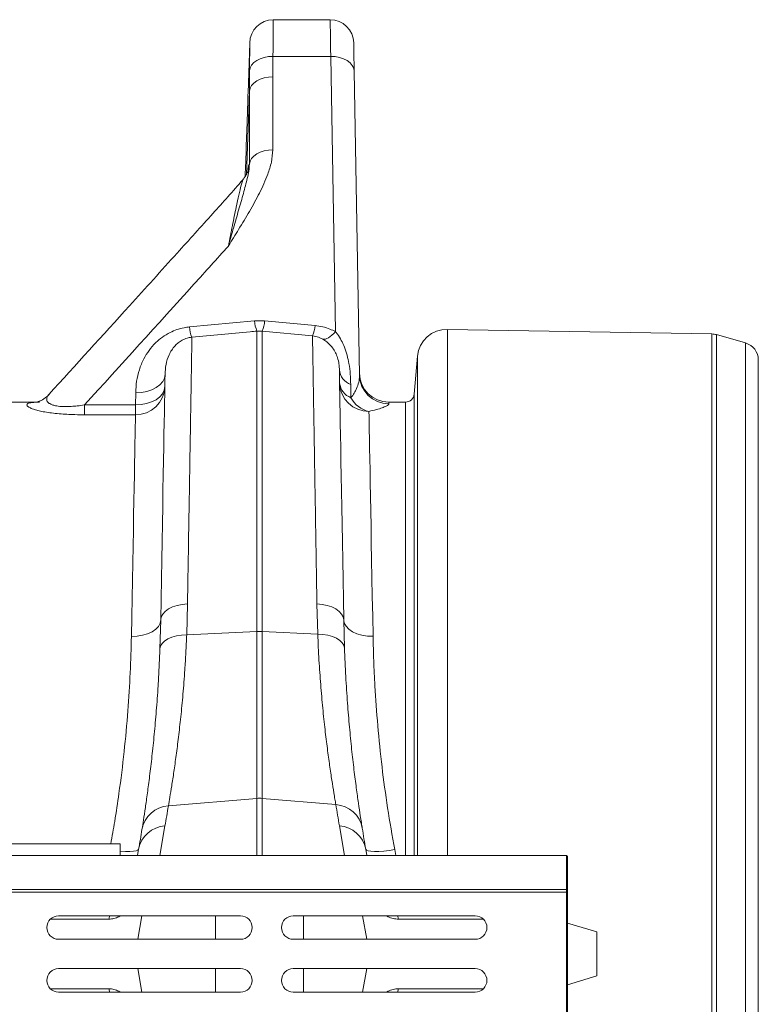
# Model space of a CAD drawing. Units: millimetres. Extents: x 57 to 12667, y -982 to 2768.
# Drawn here: x 3252 to 3504, y 2110 to 2446 of the extents above; entities that cross this region are included whole.
import ezdxf

# ---------------------------------------------------------------- set-up
doc = ezdxf.new("R2010")
doc.units = ezdxf.units.MM
doc.layers.add('ACO 10', color=10, linetype='Continuous')

# ---------------------------------------------------------------- blocks, each defined once
blk = doc.blocks.new('plan')
at = {"layer": 'ACO 10', "linetype": 'Continuous', "lineweight": 20}
for p, q in [((392.8165, 63.6588), (388.9342, 63.6588)), ((387.3342, 62.086), (387.2143, 58.6517)), ((388.9045, 59.7728), (388.9146, 61.1583)), ((388.9146, 61.1583), (392.8502, 61.1583)), ((392.8502, 61.1583), (393.1776, 42.4022)), ((388.9045, 54.7967), (388.9045, 59.7728)), ((394.8115, 39.4421), (394.4499, 60.1577)), ((387.3068, 58.8002), (387.1087, 53.1209)), ((387.3068, 58.8002), (387.3068, 53.8241)), ((387.1549, 56.6588), (387.099, 55.0588)), ((387.099, 55.0588), (387.1549, 56.6588)), ((387.0194, 53.0715), (387.0158, 52.9685)), ((387.6514, 43.1452), (383.2168, 42.7257)), ((388.3486, 43.1452), (387.6514, 43.1452)), ((391.783, 42.8206), (388.3486, 43.1452)), ((387.8257, 42.4449), (388.1743, 42.4449)), ((387.8257, 42.4449), (387.8257, 21.9694)), ((388.1743, 21.9694), (388.1743, 42.4449)), ((388.1743, 42.4449), (391.6087, 42.1215)), ((418.8425, 42.2449), (400.8015, 42.5598)), ((400.8015, 42.5598), (400.8015, 6.719)), ((418.8425, -42.2449), (418.8425, 42.2449)), ((419.1523, 42.1986), (419.1523, -42.1986)), ((421.1308, 41.6313), (419.1523, 42.1986)), ((421.1308, -41.6313), (421.1308, 41.6313)), ((398.7742, 40.7344), (398.5479, 38.1477)), ((398.7742, 6.719), (398.7742, 40.7344)), ((422, 40.4778), (422, -40.4778)), ((393.4219, 40.0473), (393.4405, 39.8015)), ((394.2318, 37.9035), (394.2161, 38.8073)), ((372.8019, 37.6), (371.0015, 37.6)), ((379.5557, 38.2384), (379.5412, 37.4083)), ((397.9502, 37.6), (396.8091, 37.6)), ((397.9502, 37.6), (397.9502, 6.719)), ((398.5479, 6.719), (398.5479, 38.1477)), ((376.0636, 37.4083), (376.0636, 36.7396)), ((379.5412, 37.4083), (376.0636, 37.4083)), ((379.5412, 37.4083), (379.5412, 36.7396)), ((376.0636, 36.7396), (379.5412, 36.7396)), ((383.0338, 21.7531), (383.0882, 23.8482)), ((391.9121, 23.8489), (391.9649, 21.7983)), ((381.2629, 22.7564), (381.2095, 20.7994)), ((393.7893, 20.8436), (393.7375, 22.7593)), ((383.0338, 21.7531), (387.8257, 21.9694)), ((387.8257, 21.9694), (387.8257, 10.6025)), ((388.1743, 10.6025), (388.1743, 21.9694)), ((391.9649, 21.7983), (388.1743, 21.9694)), ((381.7852, 10.0898), (387.8257, 10.6025)), ((387.8257, 10.6025), (387.8257, 6.719)), ((393.2009, 10.1758), (388.1743, 10.6025)), ((388.1743, 6.719), (388.1743, 10.6025)), ((381.2004, 6.719), (381.5542, 8.7256)), ((393.4463, 8.7228), (393.7996, 6.719)), ((378.5, 7.5), (358.5, 7.5)), ((378.5, 7.5), (378.5, 6.719)), ((208, 6.719), (408.9162, 6.719)), ((379.7589, 7.1397), (379.6847, 6.719)), ((395.3152, 6.719), (395.2416, 7.1369)), ((397.2831, 6.719), (397.2112, 7.1062)), ((408.9162, 4.4), (408.9162, 6.719)), ((408.9162, 6.719), (409, 6.6352)), ((409, 6.6352), (409, 4.714)), ((409, 4.714), (408.986, 4.7)), ((408.986, 4.7), (408.986, 2.4099)), ((208, 4.4), (408.9162, 4.4)), ((208.007, 4.2), (408.9232, 4.2)), ((408.9232, 4.2), (408.9162, 4.4)), ((408.9232, -4.2), (408.9232, 4.2)), ((377.7238, 2.3736), (373.7424, 2.3736)), ((374.3, 2.6), (386.7, 2.6)), ((378.5082, 2.6), (378.4038, 2.5406)), ((378.4038, 2.5406), (378.4068, 2.6)), ((379.9739, 2.6), (379.6917, 1)), ((384.9985, 1), (384.9985, 2.6)), ((390.3, 2.6), (402.7, 2.6)), ((391.0015, 1), (391.0015, 2.6)), ((395.0261, 2.6), (395.3082, 1)), ((396.7576, 2.5406), (396.6468, 2.6)), ((396.7576, 2.5406), (396.7552, 2.6)), ((403.2576, 2.3736), (397.4697, 2.3736)), ((408.9956, 2.111), (409, 2.1)), ((409, 2.1), (409, -2.1)), ((409, 2.1), (411, 1.5)), ((411, 1.5), (411, -1.5)), ((386.7, 1), (374.3, 1)), ((402.7, 1), (390.3, 1)), ((374.3, -1), (386.7, -1)), ((379.9739, -2.6), (379.6917, -1)), ((384.9985, -2.6), (384.9985, -1)), ((390.3, -1), (402.7, -1)), ((391.0015, -2.6), (391.0015, -1)), ((395.0261, -2.6), (395.3082, -1)), ((411, -1.5), (409, -2.1)), ((377.7238, -2.3736), (373.7424, -2.3736)), ((386.7, -2.6), (374.3, -2.6)), ((378.5082, -2.6), (378.4038, -2.5406)), ((378.4038, -2.5406), (378.4068, -2.6)), ((402.7, -2.6), (390.3, -2.6)), ((396.7576, -2.5406), (396.6468, -2.6)), ((396.7576, -2.5406), (396.7552, -2.6)), ((403.2576, -2.3736), (397.4697, -2.3736)), ((408.986, -2.4099), (408.986, -4.7)), ((409, -2.1), (408.9956, -2.111))]:
    blk.add_line(p, q, dxfattribs=at)
at = {"layer": 'ACO 10', "linetype": 'Continuous', "lineweight": 20, "flags": 128}
for points in [[(392.8165, 63.6588), (392.8167, 63.6417), (392.8179, 63.5577), (392.8199, 63.4042), (392.8229, 63.1828), (392.8268, 62.8958), (392.8315, 62.546), (392.837, 62.137), (392.8432, 61.6729), (392.8502, 61.1583)], [(394.4499, 60.1577), (394.4419, 60.6208), (394.4347, 61.0292), (394.4286, 61.377), (394.4237, 61.6596), (394.42, 61.8729), (394.4175, 62.014), (394.4164, 62.0809), (394.4163, 62.0867)], [(388.9146, 61.1583), (388.6108, 61.1419), (388.318, 61.0887), (388.047, 61.0006), (387.8075, 60.8808), (387.6083, 60.7337), (387.4567, 60.5646), (387.3581, 60.3797), (387.3161, 60.1857)], [(394.4499, 60.1577), (394.4162, 60.3564), (394.3231, 60.5465), (394.1741, 60.7207), (393.9751, 60.8726), (393.7334, 60.9964), (393.4583, 61.0873), (393.1601, 61.142), (392.8502, 61.1583)], [(388.9045, 59.7728), (388.603, 59.7544), (388.3123, 59.6998), (388.0429, 59.6109), (387.8043, 59.4911), (387.6051, 59.3444), (387.4524, 59.1763), (387.3518, 58.9927), (387.3068, 58.8002)], [(388.9045, 54.7967), (388.603, 54.7783), (388.3123, 54.7237), (388.0429, 54.6348), (387.8043, 54.515), (387.6051, 54.3683), (387.4524, 54.2002), (387.3518, 54.0166), (387.3068, 53.8241)], [(393.1776, 42.4022), (393.0537, 42.2724), (392.9313, 42.1595), (392.8119, 42.0648), (392.6968, 41.9895), (392.5874, 41.9344), (392.4851, 41.9002), (392.391, 41.8873), (392.3063, 41.8958)], [(393.7375, 22.7593), (393.7132, 24.1563), (393.6896, 25.5096), (393.6668, 26.8166), (393.6449, 28.075), (393.6238, 29.2825), (393.6037, 30.4369), (393.5846, 31.536), (393.5664, 32.5779), (393.5493, 33.5608), (393.5332, 34.4827), (393.5182, 35.342), (393.5044, 36.1373), (393.4917, 36.8669), (393.4801, 37.5296), (393.4698, 38.1242), (393.4606, 38.6495), (393.4527, 39.1047), (393.446, 39.489), (393.4405, 39.8015)], [(379.5557, 38.2384), (379.9431, 38.2588), (380.3158, 38.3271), (380.6597, 38.4407), (380.9618, 38.5954), (381.2106, 38.7853), (381.3968, 39.0031), (381.5132, 39.2407), (381.5554, 39.489)], [(381.5554, 39.489), (381.5489, 39.1187), (381.5412, 38.6757), (381.5322, 38.1607), (381.5219, 37.5748), (381.5105, 36.9189), (381.4978, 36.1944), (381.4839, 35.4027), (381.469, 34.545), (381.4528, 33.6232), (381.4356, 32.6388), (381.4174, 31.5938), (381.3981, 30.49), (381.3778, 29.3295), (381.3565, 28.1146), (381.3344, 26.8474), (381.3113, 25.5303), (381.2875, 24.1658), (381.2629, 22.7564)], [(379.5412, 37.4083), (379.9286, 37.4286), (380.3013, 37.4969), (380.6452, 37.6106), (380.9473, 37.7653), (381.1961, 37.9551), (381.3823, 38.173), (381.4986, 38.4106), (381.5409, 38.6589)], [(396.8112, 37.4832), (396.81, 37.5481), (396.8093, 37.587), (396.8091, 37.6)], [(395.7372, 21.6429), (395.712, 23.0192), (395.6876, 24.3478), (395.6641, 25.626), (395.6416, 26.8511), (395.6202, 28.0206), (395.5998, 29.1322), (395.5805, 30.1834), (395.5623, 31.1721), (395.5454, 32.0963), (395.5296, 32.954), (395.5151, 33.7435), (395.5019, 34.4631), (395.49, 35.1114), (395.4795, 35.687), (395.4702, 36.1887), (395.4624, 36.6154), (395.456, 36.9664)], [(379.5412, 36.7396), (379.5341, 36.355), (379.5257, 35.9009), (379.5161, 35.3782), (379.5052, 34.7879), (379.4932, 34.1311), (379.4799, 33.4091), (379.4654, 32.6233), (379.4498, 31.7751), (379.433, 30.8662), (379.4152, 29.8983), (379.3963, 28.8733), (379.3764, 27.7931), (379.3556, 26.6598), (379.3338, 25.4756), (379.3111, 24.2427), (379.2875, 22.9634), (379.2632, 21.6403)], [(381.2629, 22.7564), (381.3003, 22.9626), (381.4041, 23.1606), (381.5709, 23.3437), (381.7948, 23.5058), (382.0685, 23.6413), (382.3825, 23.7457), (382.7263, 23.8155), (383.0882, 23.8482)], [(393.7375, 22.7593), (393.7001, 22.965), (393.5963, 23.1626), (393.4296, 23.3454), (393.2056, 23.5071), (392.932, 23.6424), (392.6179, 23.7466), (392.2741, 23.8162), (391.9121, 23.8489)], [(381.2629, 22.7564), (381.221, 22.534), (381.1049, 22.3214), (380.9189, 22.1265), (380.6701, 21.9569), (380.3679, 21.819), (380.0238, 21.7179), (379.6508, 21.6576), (379.2632, 21.6403)], [(393.7375, 22.7593), (393.7793, 22.5368), (393.8955, 22.3241), (394.0814, 22.1293), (394.3303, 21.9596), (394.6325, 21.8216), (394.9766, 21.7206), (395.3495, 21.6602), (395.7372, 21.6429)], [(381.2095, 20.7994), (381.2498, 20.9848), (381.3555, 21.1617), (381.5232, 21.3239), (381.7472, 21.4661), (382.02, 21.5836), (382.3324, 21.6724), (382.6742, 21.7295), (383.0338, 21.7531)], [(393.7893, 20.8436), (393.749, 21.0292), (393.6433, 21.2061), (393.4757, 21.3684), (393.2517, 21.5108), (392.9789, 21.6284), (392.6664, 21.7173), (392.3246, 21.7746), (391.9649, 21.7983)], [(379.7589, 7.1397), (379.7103, 7.076), (379.5908, 7.0274), (379.405, 6.9958), (379.1597, 6.9822), (378.8639, 6.9873), (378.5285, 7.0108), (378.5, 7.0134)], [(397.2112, 7.1062), (396.8347, 7.0491), (396.472, 7.0081), (396.1366, 6.9846), (395.8408, 6.9795), (395.5954, 6.9931), (395.4096, 7.0247), (395.2902, 7.0732), (395.2416, 7.1369)], [(377.7238, 2.3736), (377.7605, 2.542), (377.7794, 2.6)], [(397.4697, 2.3736), (397.4336, 2.542), (397.4151, 2.6)], [(377.7238, -2.3736), (377.7605, -2.542), (377.7794, -2.6)], [(397.4697, -2.3736), (397.4336, -2.542), (397.4151, -2.6)]]:
    blk.add_lwpolyline(points, dxfattribs=at)
at = {"layer": 'ACO 10', "linetype": 'Continuous', "lineweight": 20}
for centre, radius, start, end in [((388.9342, 62.0588), 1.6, 90.019459, 179.550605), ((392.8165, 62.0588), 1.6, 1, 90.181399), ((389.83, 43.3157), 2.1853, 184.474011, 203.481288), ((386.1693, 43.3158), 2.1859, 336.521405, 355.523296), ((385.4458, 42.9106), 2.2367, 184.741496, 203.270727), ((389.5659, 43.0021), 2.2246, 336.679509, 355.319964), ((400.7666, 40.5601), 2, 89, 175), ((418.8215, 41.0451), 1.2, 74, 89), ((420.8, 40.4778), 1.2, 0, 74), ((394.6401, 39.9376), 1.2073, 186.472281, 249.436433), ((396.8091, 39.6), 2, 181, 270), ((396.8079, 39.48), 1.9968, 181.087536, 270.093985), ((379.5651, 38.716), 1.9766, 269.30627, 358.342343), ((395.4383, 38.949), 1.9827, 181.478432, 270.510497), ((394.6558, 39.0339), 1.2073, 186.471972, 249.437951), ((395.8143, 38.7025), 1.7727, 206.787365, 258.338482), ((397.9502, 38.2), 0.6, 270, 355), ((388, 18.1031), 3.8702, 87.418535, 92.581465), ((381.9071, 8.143), 1.9506, 93.583654, 170.137325), ((281.1038, 26.4377), 102, 350, 350.777209), ((388, 8.5491), 2.0608, 85.147839, 94.852161), ((493.8967, 26.4349), 102, 189.172231, 190), ((393.0788, 8.229), 1.9507, 9.813136, 86.41345), ((381.6746, 6.7801), 1.9492, 93.542416, 169.370158), ((393.3258, 6.7773), 1.9492, 10.629842, 86.457584), ((281.2781, 24.5045), 100, 350, 350.777209), ((493.7223, 24.5017), 100, 189.172231, 190), ((374.3, 1.8), 0.8, 90, 270), ((386.7, 1.8), 0.8, 270, 90), ((390.3, 1.8), 0.8, 90, 270), ((402.7, 1.8), 0.8, 270, 90), ((374.3, -1.8), 0.8, 90, 270), ((386.7, -1.8), 0.8, 270, 90), ((390.3, -1.8), 0.8, 90, 270), ((402.7, -1.8), 0.8, 270, 90)]:
    blk.add_arc(centre, radius, start, end, dxfattribs=at)
for centre, start_param, end_param in [((408.9965, 2.4099), 1.5707963, 3.0543262), ((408.9965, -2.4099), 0.0872665, 1.5707963)]:
    blk.add_ellipse(centre, major_axis=(0, 0.3), ratio=0.0349208, start_param=start_param, end_param=end_param, dxfattribs=at)
for points, knots in [([(388.9146, 61.1583), (388.9166, 61.3614), (388.9214, 61.8528), (388.9266, 62.5102), (388.9306, 63.0822), (388.9331, 63.4695), (388.9341, 63.6439), (388.9342, 63.6499), (388.9342, 63.6519)], [0, 0, 0, 0, 0.1341737, 0.3246519, 0.5206521, 0.7111466, 0.9071633, 1, 1, 1, 1]), ([(387.335, 62.0859), (387.335, 62.0937), (387.3352, 62.1172), (387.3341, 61.9659), (387.3318, 61.6781), (387.3278, 61.2332), (387.3228, 60.728), (387.3181, 60.3423), (387.3161, 60.1857)], [0, 0, 0, 0, 0.0933451, 0.2838403, 0.4797681, 0.6701809, 0.866008, 1, 1, 1, 1]), ([(387.3161, 60.1857), (387.3115, 59.7649), (387.3068, 59.3442), (387.3068, 58.8002), (387.3068, 58.8002)], [0, 0, 0, 0, 0.9999927, 1, 1, 1, 1]), ([(387.1549, 56.6588), (387.1599, 56.8067), (387.1727, 57.1789), (387.1898, 57.7396), (387.2042, 58.2557), (387.2122, 58.567), (387.2155, 58.6961), (387.2144, 58.6542), (387.2144, 58.6517)], [0, 0, 0, 0, 0.1397461, 0.3517686, 0.5636913, 0.7755115, 0.986698, 1, 1, 1, 1]), ([(387.0191, 53.0624), (387.0191, 53.0612), (387.0174, 53.0238), (387.0235, 53.1593), (387.0375, 53.4764), (387.0593, 53.9974), (387.081, 54.5533), (387.094, 54.9181), (387.099, 55.0588)], [0, 0, 0, 0, 0.0070789, 0.2215123, 0.4359444, 0.6505254, 0.8653015, 1, 1, 1, 1]), ([(385.8738, 48.2326), (385.8753, 48.235), (386.1102, 48.6131), (386.5942, 49.4009), (387.3206, 50.5971), (388.0144, 51.8435), (388.5139, 52.9647), (388.8408, 53.9515), (388.8833, 54.5152), (388.9045, 54.7967)], [0, 0, 0, 0, 0.0011647, 0.1792715, 0.3726176, 0.5659415, 0.7588506, 0.8795906, 1, 1, 1, 1]), ([(385.8738, 48.2326), (385.8745, 48.2354), (385.8765, 48.2422), (385.8926, 48.3002), (386.009, 48.7166), (386.2437, 49.5496), (386.5783, 50.7007), (386.9084, 51.8364), (387.1333, 52.7076), (387.2879, 53.3442), (387.3005, 53.6642), (387.3068, 53.8241)], [0, 0, 0, 0, 0.0012715, 0.0030994, 0.0261691, 0.1897381, 0.3891779, 0.5888191, 0.7879943, 0.8940578, 1, 1, 1, 1]), ([(387.3068, 53.8241), (387.3058, 53.824), (387.2955, 53.8235), (387.2746, 53.782), (387.2442, 53.6385), (387.2229, 53.4593), (387.2134, 53.3785)], [0, 0, 0, 0, 0.04053752, 0.38099547, 0.72095374, 1, 1, 1, 1]), ([(387.2319, 53.451), (387.2317, 53.4491), (387.2311, 53.4453), (387.2124, 53.37), (387.1781, 53.2669), (387.1096, 53.1161), (387.0183, 52.9591), (386.9314, 52.8594), (386.8911, 52.8132)], [0, 0, 0, 0, 0.15645831, 0.31892895, 0.49898084, 0.65671425, 0.84085355, 1, 1, 1, 1]), ([(386.9042, 52.8026), (386.8875, 52.7834), (386.2074, 51.998), (384.6986, 50.3185), (382.1194, 47.4639), (378.3922, 43.3453), (375.4732, 40.1376), (373.6402, 38.1232)], [0, 0, 0, 0, 0.0038935, 0.1591973, 0.3433069, 0.5876147, 1, 1, 1, 1]), ([(386.8974, 52.8083), (386.8952, 52.8075), (386.8791, 52.8019), (386.8299, 52.6593), (386.7316, 52.3161), (386.5905, 51.7307), (386.3879, 50.8065), (386.1499, 49.6551), (385.9658, 48.7068), (385.8738, 48.2326)], [0, 0, 0, 0, 0.0151114, 0.1103651, 0.2058789, 0.376571, 0.5475891, 0.7737354, 1, 1, 1, 1]), ([(376.0636, 37.4083), (378.5555, 40.1478), (381.8336, 43.7516), (385.0922, 47.3658), (385.8738, 48.2326)], [0, 0, 0, 0, 0.76016709, 1, 1, 1, 1]), ([(383.2168, 42.7257), (383.0949, 42.7105), (382.8002, 42.6737), (382.3526, 42.5483), (381.8504, 42.3372), (381.3653, 42.0396), (380.8806, 41.6309), (380.4542, 41.1339), (380.0728, 40.5125), (379.7856, 39.8065), (379.5995, 39.028), (379.5703, 38.5014), (379.5557, 38.2384)], [0, 0, 0, 0, 0.0493768, 0.1193954, 0.1894706, 0.2780866, 0.3668202, 0.4771472, 0.5876056, 0.7247383, 0.862551, 1, 1, 1, 1]), ([(383.3911, 42.0269), (384.7147, 42.152), (386.1929, 42.2916), (387.6712, 42.4304), (387.8257, 42.4449)], [0, 0, 0, 0, 0.8954874, 1, 1, 1, 1]), ([(393.1776, 42.4022), (393.0504, 42.4641), (392.7764, 42.5975), (392.3077, 42.7479), (391.9596, 42.7961), (391.783, 42.8206)], [0, 0, 0, 0, 0.2991433, 0.6443057, 1, 1, 1, 1]), ([(394.2161, 38.8073), (394.2084, 39.039), (394.193, 39.5037), (394.112, 40.1708), (393.9803, 40.7927), (393.8089, 41.3274), (393.5838, 41.818), (393.3679, 42.1665), (393.2202, 42.3494), (393.1776, 42.4022)], [0, 0, 0, 0, 0.1953359, 0.3916781, 0.5410992, 0.6917299, 0.8189781, 0.9477367, 1, 1, 1, 1]), ([(381.5554, 39.489), (381.5696, 39.7141), (381.5981, 40.1671), (381.7706, 40.7198), (382.001, 41.1456), (382.209, 41.4173), (382.4523, 41.6455), (382.7199, 41.828), (382.9878, 41.9432), (383.2202, 42.0039), (383.3297, 42.0186), (383.3911, 42.0269)], [0, 0, 0, 0, 0.23275739, 0.46834308, 0.58098366, 0.69486763, 0.77418243, 0.85520626, 0.93667855, 0.96446703, 1, 1, 1, 1]), ([(383.0882, 23.8482), (383.0973, 24.3941), (383.1155, 25.4858), (383.1452, 27.2691), (383.1771, 29.1817), (383.2102, 31.17), (383.241, 33.021), (383.2694, 34.7215), (383.295, 36.2621), (383.3179, 37.6342), (383.3379, 38.8372), (383.3551, 39.8667), (383.3692, 40.717), (383.3796, 41.3392), (383.3869, 41.7789), (383.3897, 41.9442), (383.3911, 42.0269)], [0, 0, 0, 0, 0.0539602, 0.1079205, 0.1843303, 0.2610011, 0.3377606, 0.4144314, 0.4908411, 0.5672512, 0.6439225, 0.7206824, 0.7973534, 0.8737637, 0.9368819, 1, 1, 1, 1]), ([(391.6087, 42.1215), (391.6088, 42.1127), (391.6104, 42.0186), (391.6147, 41.7593), (391.624, 41.2022), (391.6363, 40.4585), (391.6517, 39.5341), (391.67, 38.4317), (391.6912, 37.1506), (391.7154, 35.699), (391.7422, 34.0854), (391.7715, 32.3205), (391.8032, 30.4092), (391.8373, 28.354), (391.8735, 26.1756), (391.8993, 24.6241), (391.9121, 23.8489)], [0, 0, 0, 0, 0.0078847, 0.0839888, 0.1603528, 0.2368052, 0.3131693, 0.3892735, 0.4653774, 0.5417411, 0.6181932, 0.694557, 0.7706608, 0.8470781, 0.9235829, 1, 1, 1, 1]), ([(391.6087, 42.1215), (391.7497, 42.0968), (391.9295, 42.0654), (392.1521, 41.9775), (392.2435, 41.929), (392.3063, 41.8958)], [0, 0, 0, 0, 0.5335149, 0.6801668, 1, 1, 1, 1]), ([(392.3063, 41.8958), (392.3533, 41.8674), (392.5029, 41.7773), (392.7432, 41.5822), (392.9976, 41.2915), (393.1943, 40.9619), (393.3391, 40.5848), (393.4085, 40.2757), (393.419, 40.0973), (393.4219, 40.0473)], [0, 0, 0, 0, 0.067332, 0.2140797, 0.3637101, 0.5231059, 0.6865246, 0.9122374, 1, 1, 1, 1]), ([(394.8115, 39.4421), (394.8116, 39.418), (394.8123, 39.2601), (394.7731, 38.9584), (394.647, 38.5704), (394.4735, 38.2147), (394.3126, 38.0076), (394.2318, 37.9035)], [0, 0, 0, 0, 0.0492904, 0.3235489, 0.6003496, 0.799217, 1, 1, 1, 1]), ([(373.0083, 37.6), (372.8282, 37.5956), (372.4639, 37.5868), (372.193, 37.5157), (372.1088, 37.4163), (372.1733, 37.3128), (372.3601, 37.2018), (372.6206, 37.1023), (372.9596, 37.0095), (373.3465, 36.9297), (373.8138, 36.8588), (374.328, 36.8043), (374.8702, 36.7671), (375.4462, 36.7438), (375.8481, 36.7411), (376.0636, 36.7396)], [0, 0, 0, 0, 0.1366452, 0.2762548, 0.3704787, 0.4666238, 0.5370606, 0.6092768, 0.6637679, 0.7197582, 0.7753465, 0.8327857, 0.8850437, 0.9383404, 1, 1, 1, 1]), ([(373.638, 38.1275), (373.6126, 38.0974), (373.5295, 37.9988), (373.3735, 37.8738), (373.1931, 37.7548), (373.0355, 37.677), (372.9094, 37.6289), (372.8185, 37.6026), (372.7628, 37.5911), (372.758, 37.5905), (372.7556, 37.5902)], [0, 0, 0, 0, 0.0604779, 0.1976582, 0.3273141, 0.4518407, 0.5766648, 0.7073244, 0.8503926, 1, 1, 1, 1]), ([(376.0636, 37.4083), (375.8989, 37.3846), (375.6016, 37.3419), (375.1668, 37.3041), (374.716, 37.2877), (374.3472, 37.3089), (374.0517, 37.3587), (373.8509, 37.4159), (373.7289, 37.4741), (373.6083, 37.5513), (373.5134, 37.6509), (373.4733, 37.8164), (373.5157, 37.9747), (373.6137, 38.0773), (373.6509, 38.1163)], [0, 0, 0, 0, 0.0921453, 0.1663173, 0.2403106, 0.3459987, 0.3894677, 0.4578478, 0.5263833, 0.5397021, 0.6457204, 0.7520871, 0.9058754, 1, 1, 1, 1]), ([(395.456, 36.9664), (395.6341, 37.008), (395.9906, 37.0913), (396.3708, 37.2166), (396.646, 37.3305), (396.7731, 37.4124), (396.8088, 37.4599), (396.8107, 37.4777), (396.8112, 37.4832)], [0, 0, 0, 0, 0.2070526, 0.4144242, 0.6293848, 0.8443836, 0.9518699, 1, 1, 1, 1]), ([(379.2632, 21.6403), (379.2416, 20.8212), (379.1986, 19.183), (379.0354, 16.5491), (378.7851, 13.7992), (378.4701, 11.2692), (378.1544, 9.1628), (377.9488, 8.0114), (377.8575, 7.5)], [0, 0, 0, 0, 0.1897697, 0.379535, 0.5748487, 0.7701607, 0.8979098, 1, 1, 1, 1]), ([(381.7852, 10.0898), (381.8181, 10.2792), (381.8837, 10.658), (382.0129, 11.4456), (382.1592, 12.3952), (382.3171, 13.5083), (382.4772, 14.7592), (382.6339, 16.1472), (382.7811, 17.6801), (382.8956, 19.1637), (382.9798, 20.5287), (383.0158, 21.3445), (383.0338, 21.7531)], [0, 0, 0, 0, 0.1054997, 0.2110008, 0.3196086, 0.428218, 0.533695, 0.6391727, 0.7476497, 0.8561261, 0.9279483, 1, 1, 1, 1]), ([(391.9649, 21.7983), (391.9922, 21.2), (392.0468, 20.0034), (392.1668, 18.3192), (392.3073, 16.7312), (392.4625, 15.2758), (392.6221, 13.9732), (392.7804, 12.8159), (392.9313, 11.8057), (393.0503, 11.0643), (393.1395, 10.531), (393.1804, 10.2943), (393.2009, 10.1758)], [0, 0, 0, 0, 0.1063686, 0.2127383, 0.3222039, 0.4316699, 0.5380625, 0.6444544, 0.7539661, 0.8634759, 0.9316365, 1, 1, 1, 1]), ([(397.2112, 7.1062), (397.0441, 8.0565), (396.71, 9.957), (396.332, 12.783), (396.0432, 15.5687), (395.8723, 17.9716), (395.7762, 19.9934), (395.7502, 21.0925), (395.7372, 21.6429)], [0, 0, 0, 0, 0.18489836, 0.36979536, 0.56019687, 0.75060144, 0.87510644, 1, 1, 1, 1]), ([(381.2095, 20.7994), (381.1918, 20.3686), (381.1566, 19.5056), (381.0749, 18.0784), (380.9651, 16.5386), (380.8225, 14.9276), (380.6679, 13.4428), (380.5094, 12.1079), (380.3561, 10.9416), (380.2134, 9.9411), (380.0848, 9.0946), (380.0185, 8.6829), (379.9854, 8.4771)], [0, 0, 0, 0, 0.0713982, 0.1430281, 0.2483039, 0.3535812, 0.4618526, 0.5701247, 0.6760846, 0.782044, 0.8910224, 1, 1, 1, 1]), ([(395.001, 8.5614), (394.981, 8.6861), (394.9409, 8.9359), (394.8547, 9.4912), (394.7409, 10.2544), (394.5951, 11.3026), (394.4385, 12.5303), (394.2804, 13.9177), (394.1296, 15.4383), (393.9926, 17.0935), (393.8724, 18.8866), (393.817, 20.1913), (393.7893, 20.8436)], [0, 0, 0, 0, 0.0685409, 0.1372789, 0.243925, 0.3505716, 0.4602914, 0.5700108, 0.6759665, 0.7819211, 0.8909617, 1, 1, 1, 1]), ([(378.4038, 2.5406), (378.2965, 2.4923), (378.0797, 2.3947), (377.8432, 2.3807), (377.7238, 2.3736)], [0, 0, 0, 0, 0.4951259, 1, 1, 1, 1]), ([(397.4697, 2.3736), (397.3472, 2.3804), (397.0998, 2.3941), (396.8724, 2.4915), (396.7576, 2.5406)], [0, 0, 0, 0, 0.4952083, 1, 1, 1, 1]), ([(378.4038, -2.5406), (378.2965, -2.4923), (378.0797, -2.3947), (377.8432, -2.3807), (377.7238, -2.3736)], [0, 0, 0, 0, 0.4951259, 1, 1, 1, 1]), ([(397.4697, -2.3736), (397.3472, -2.3804), (397.0998, -2.3941), (396.8724, -2.4915), (396.7576, -2.5406)], [0, 0, 0, 0, 0.4952083, 1, 1, 1, 1])]:
    blk.add_open_spline(points, degree=3, knots=knots, dxfattribs=at)

msp = doc.modelspace()

# ---------------------------------------------------------------- block references
at = {"xscale": 5, "yscale": 5, "zscale": 5}
msp.add_blockref('plan', (1394.16, 2127.55), dxfattribs=at)

doc.saveas('drawing.dxf')
